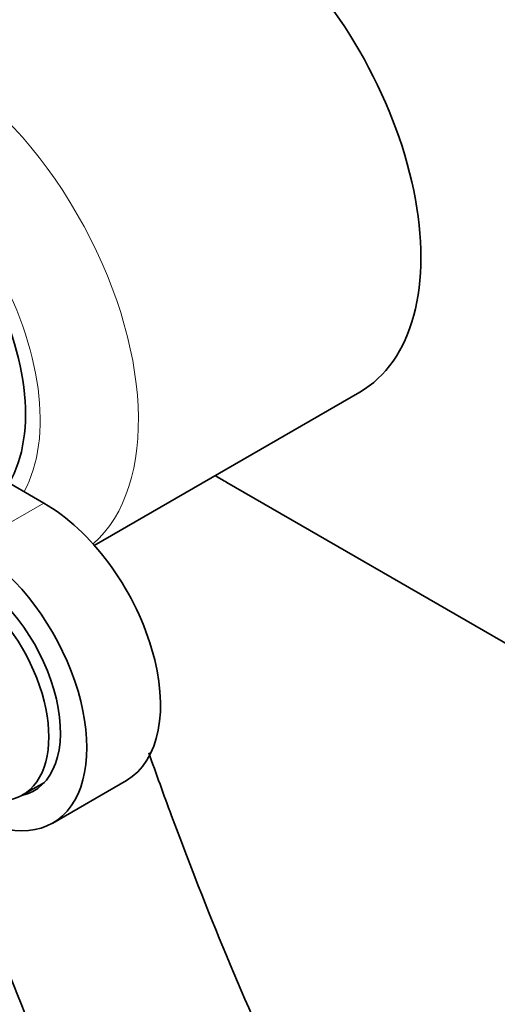
# Model space of a CAD drawing. Units: millimetres. Extents: x 0 to 1464, y 0 to 2772.
# Drawn here: x 145 to 173, y 827 to 883 of the extents above; entities that cross this region are included whole.
import ezdxf
from ezdxf import colors
from ezdxf.entities.mleader import LeaderData, LeaderLine
from ezdxf.math import Vec2, Vec3

# ---------------------------------------------------------------- set-up
doc = ezdxf.new("R2010")
doc.units = ezdxf.units.MM
doc.layers.add('DV5_Défaut', color=7, linetype='Continuous')
doc.layers.add('Défaut', color=7, linetype='Continuous')

# ---------------------------------------------------------------- blocks, each defined once
blk = doc.blocks.new('_DOT')
at = {"color": 0}
blk.add_line((0, 0), (-1, 0), dxfattribs=at)
at = {"color": 0, "const_width": 0.333}
blk.add_lwpolyline([(-0.1665, 0, 1), (0.1665, 0, 1)], format="xyb", close=True, dxfattribs=at)
blk = doc.blocks.new('SE4')
at = {"layer": 'DV5_Défaut', "color": 7, "linetype": 'Continuous', "lineweight": 35}
for p, q in [((146.457, 855.582), (134.436, 862.523)), ((149.362, 853.143), (164.645, 861.966)), ((184.035, 841.154), (156.993, 856.766)), ((145.229, 838.768), (146.49, 839.496)), ((146.965, 837.149), (151.207, 839.598))]:
    blk.add_line(p, q, dxfattribs=at)
at = {"layer": 'DV5_Défaut', "color": 7, "linetype": 'Continuous', "lineweight": 18}
blk.add_line((142.215, 853.133), (146.457, 855.582), dxfattribs=at)
at = {"layer": 'DV5_Défaut', "color": 7, "linetype": 'Continuous', "lineweight": 35}
for centre, major_axis, start_param, end_param in [((156.145, 876.689), (8.5, -14.722), 0, 3.141593), ((136.911, 865.584), (6, -10.392), 0.309279, 2.832314), ((156.993, 876.362), (12, -20.785), -0.824573, -0.785398), ((146.457, 847.826), (-4.75, 8.227), 3.141593, 5.497787), ((142.215, 845.376), (-4.75, 8.227), 2.356194, 5.497787), ((142.215, 845.376), (-3.675, 6.365), 2.960134, 5.497787), ((141.579, 845.09), (-3.65, 6.322), 2.356194, 5.497787)]:
    blk.add_ellipse(centre, major_axis=major_axis, ratio=0.57735, start_param=start_param, end_param=end_param, dxfattribs=at)
at = {"layer": 'DV5_Défaut', "color": 7, "linetype": 'Continuous', "lineweight": 18}
for centre, major_axis, start_param, end_param in [((139.881, 867.299), (8.5, -14.722), 0.113313, 3.028279), ((137.053, 865.666), (6.5, -11.258), 0.331512, 2.810081)]:
    blk.add_ellipse(centre, major_axis=major_axis, ratio=0.57735, start_param=start_param, end_param=end_param, dxfattribs=at)
at = {"layer": 'DV5_Défaut', "color": 7, "linetype": 'Continuous', "lineweight": 35}
for points, knots in [([(169.788, 803.462), (169.352, 804.225), (167.469, 807.564), (164.282, 813.552), (160.434, 821.489), (156.917, 829.508), (154.33, 836.09), (152.924, 839.988), (152.502, 841.195)], [0, 0, 0, 0, 0.062665, 0.273442, 0.484191, 0.694889, 0.905513, 1, 1, 1, 1]), ([(140.758, 838.434), (141.131, 837.348), (142.508, 833.443), (145.083, 826.73), (148.678, 818.34), (152.615, 810.037), (156.139, 803.273), (158.355, 799.292), (159.084, 798.008)], [0, 0, 0, 0, 0.079256, 0.284904, 0.490477, 0.695995, 0.901476, 1, 1, 1, 1])]:
    blk.add_open_spline(points, degree=3, knots=knots, dxfattribs=at)

msp = doc.modelspace()

# ---------------------------------------------------------------- block references
at = {"layer": 'Défaut'}
msp.add_blockref('SE4', (0, 0), dxfattribs=at)

# ---------------------------------------------------------------- leaders
at = {"layer": 'Défaut', "color": 7, "linetype": 'Continuous', "lineweight": 18}
ml = msp.add_multileader_mtext('Standard', dxfattribs=at)
ml.set_content('{\\pxsm0.9;\\fSolid Edge ISO|b1||i0||c0|p34;\\W1.;10/08/2021\\P}', color=256)
ml.set_leader_properties()
ml.set_arrow_properties(name='DOT')
ml.build(insert=Vec2(0, 0))
ml.multileader.update_dxf_attribs({"leader_type": 0, "dogleg_length": 0, "arrow_head_size": 12})
ctx = ml.context
ctx.base_point, ctx.char_height, ctx.arrow_head_size, ctx.landing_gap_size = Vec3(1375.99, 2756.297), 12, 12, 4.2
notes = []
notes.append((ctx, [(0, (0, 0, 0), (0, 0), (1, 0), 1, [])]))
ctx.mtext.insert = Vec3(1377.99, 2762.417)
for ctx, leaders in notes:
    for number, flags, end, landing, length, lines in leaders:
        leader = LeaderData()
        leader.index, (leader.has_last_leader_line, leader.has_dogleg_vector, leader.attachment_direction) = number, flags
        leader.last_leader_point, leader.dogleg_vector, leader.dogleg_length = Vec3(end), Vec3(landing), length
        for number, points, colour, breaks in lines:
            line = LeaderLine()
            line.index, line.vertices, line.color, line.breaks = number, Vec3.list(points), colors.encode_raw_color(colour), breaks
            leader.lines.append(line)
        ctx.leaders.append(leader)

doc.saveas('drawing.dxf')
